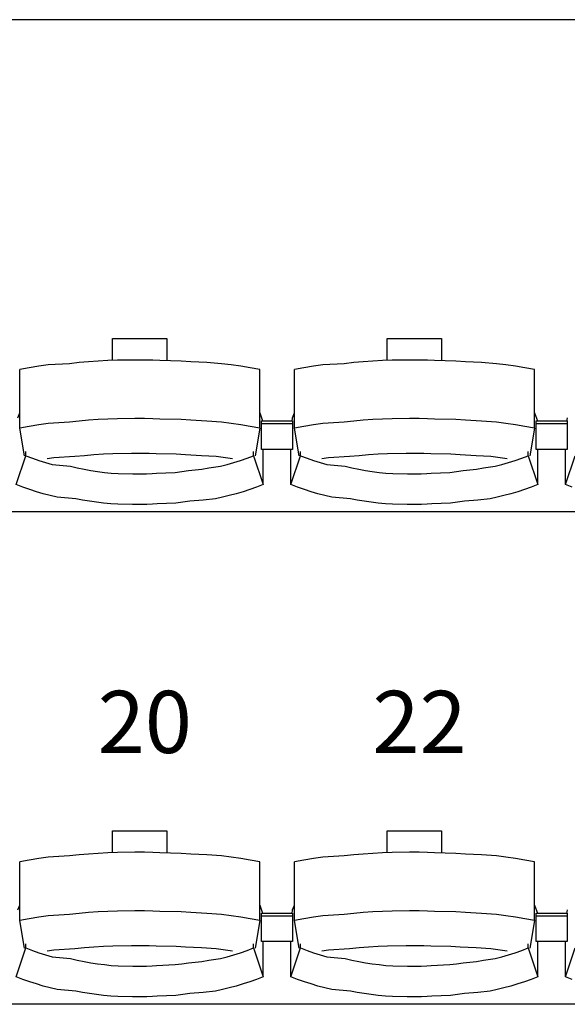
# Model space of a CAD drawing. Units: centimetres. Extents: x 72092237 to 72098967, y 14948484 to 14957031.
# Drawn here: x 72096430 to 72096535, y 14951702 to 14951892 of the extents above; entities that cross this region are included whole.
import ezdxf

# ---------------------------------------------------------------- set-up
doc = ezdxf.new("R2010")
doc.units = ezdxf.units.CM
doc.header["$LTSCALE"] = 50.8
doc.layers.add('Gradins', color=253, linetype='Continuous')
doc.styles.add('Trebuchet MS', font='Trebuchet MS.ttf')

# ---------------------------------------------------------------- blocks, each defined once
blk = doc.blocks.new('gradin')
for p, q in [((1885.5, -1075), (-241.5, -1075)), ((1346.75, -1136.5), (1357.25, -1136.5)), ((1346.75, -1140.74), (1346.75, -1136.5)), ((1357.25, -1136.5), (1357.25, -1140.8)), ((1399.75, -1136.5), (1410.25, -1136.5)), ((1399.75, -1140.74), (1399.75, -1136.5)), ((1410.25, -1136.5), (1410.25, -1140.8)), ((1332.51, -1141.89), (1330.67, -1142.19)), ((1334.35, -1141.62), (1332.51, -1141.89)), ((1338.44, -1141.38), (1334.35, -1141.62)), ((1340.29, -1141.18), (1338.44, -1141.38)), ((1342.14, -1141.01), (1340.29, -1141.18)), ((1343.99, -1140.87), (1342.14, -1141.01)), ((1345.85, -1140.77), (1343.99, -1140.87)), ((1347.71, -1140.7), (1345.85, -1140.77)), ((1351.07, -1140.67), (1347.71, -1140.7)), ((1352.93, -1140.67), (1351.07, -1140.67)), ((1354.54, -1140.7), (1352.93, -1140.67)), ((1355.89, -1140.77), (1354.54, -1140.7)), ((1360.01, -1140.87), (1355.89, -1140.77)), ((1361.86, -1141.01), (1360.01, -1140.87)), ((1364.96, -1141.18), (1361.86, -1141.01)), ((1367.81, -1141.38), (1364.96, -1141.18)), ((1369.65, -1141.62), (1367.81, -1141.38)), ((1371.49, -1141.89), (1369.65, -1141.62)), ((1373.33, -1142.19), (1371.49, -1141.89)), ((1385.51, -1141.89), (1383.67, -1142.19)), ((1387.35, -1141.62), (1385.51, -1141.89)), ((1391.44, -1141.38), (1387.35, -1141.62)), ((1393.29, -1141.18), (1391.44, -1141.38)), ((1395.14, -1141.01), (1393.29, -1141.18)), ((1396.99, -1140.87), (1395.14, -1141.01)), ((1398.85, -1140.77), (1396.99, -1140.87)), ((1400.71, -1140.7), (1398.85, -1140.77)), ((1404.07, -1140.67), (1400.71, -1140.7)), ((1405.93, -1140.67), (1404.07, -1140.67)), ((1407.54, -1140.7), (1405.93, -1140.67)), ((1408.89, -1140.77), (1407.54, -1140.7)), ((1413.01, -1140.87), (1408.89, -1140.77)), ((1414.86, -1141.01), (1413.01, -1140.87)), ((1417.96, -1141.18), (1414.86, -1141.01)), ((1420.81, -1141.38), (1417.96, -1141.18)), ((1422.65, -1141.62), (1420.81, -1141.38)), ((1424.49, -1141.89), (1422.65, -1141.62)), ((1426.33, -1142.19), (1424.49, -1141.89)), ((1330.67, -1142.19), (1328.84, -1142.53)), ((1328.84, -1153.83), (1328.84, -1142.53)), ((1375.16, -1142.53), (1373.33, -1142.19)), ((1375.16, -1153.83), (1375.16, -1142.53)), ((1383.67, -1142.19), (1381.84, -1142.53)), ((1381.84, -1153.83), (1381.84, -1142.53)), ((1428.16, -1142.53), (1426.33, -1142.19)), ((1428.16, -1153.83), (1428.16, -1142.53)), ((1328.51, -1151.8), (1328.84, -1150.86)), ((1375.16, -1150.86), (1375.72, -1152.44)), ((1381.51, -1151.8), (1381.84, -1150.86)), ((1428.16, -1150.86), (1428.72, -1152.44)), ((1332.51, -1153.18), (1330.67, -1153.49)), ((1334.35, -1152.91), (1332.51, -1153.18)), ((1338.44, -1152.68), (1334.35, -1152.91)), ((1340.29, -1152.47), (1338.44, -1152.68)), ((1342.14, -1152.3), (1340.29, -1152.47)), ((1343.99, -1152.17), (1342.14, -1152.3)), ((1345.85, -1152.07), (1343.99, -1152.17)), ((1347.71, -1152), (1345.85, -1152.07)), ((1351.07, -1151.97), (1347.71, -1152)), ((1352.93, -1151.97), (1351.07, -1151.97)), ((1354.54, -1152), (1352.93, -1151.97)), ((1355.89, -1152.07), (1354.54, -1152)), ((1360.01, -1152.17), (1355.89, -1152.07)), ((1361.86, -1152.3), (1360.01, -1152.17)), ((1364.96, -1152.47), (1361.86, -1152.3)), ((1367.81, -1152.68), (1364.96, -1152.47)), ((1369.65, -1152.91), (1367.81, -1152.68)), ((1371.49, -1153.18), (1369.65, -1152.91)), ((1373.33, -1153.49), (1371.49, -1153.18)), ((1375.5, -1157.91), (1375.5, -1152.44)), ((1375.5, -1152.44), (1381.5, -1152.44)), ((1375.5, -1157.91), (1375.5, -1152.44)), ((1375.5, -1152.44), (1381.5, -1152.44)), ((1375.5, -1152.91), (1381.5, -1152.91)), ((1375.5, -1152.91), (1381.5, -1152.91)), ((1381.39, -1152.51), (1381.51, -1151.8)), ((1381.5, -1152.44), (1381.5, -1157.91)), ((1381.5, -1152.44), (1381.5, -1157.91)), ((1385.51, -1153.18), (1383.67, -1153.49)), ((1387.35, -1152.91), (1385.51, -1153.18)), ((1391.44, -1152.68), (1387.35, -1152.91)), ((1393.29, -1152.47), (1391.44, -1152.68)), ((1395.14, -1152.3), (1393.29, -1152.47)), ((1396.99, -1152.17), (1395.14, -1152.3)), ((1398.85, -1152.07), (1396.99, -1152.17)), ((1400.71, -1152), (1398.85, -1152.07)), ((1404.07, -1151.97), (1400.71, -1152)), ((1405.93, -1151.97), (1404.07, -1151.97)), ((1407.54, -1152), (1405.93, -1151.97)), ((1408.89, -1152.07), (1407.54, -1152)), ((1413.01, -1152.17), (1408.89, -1152.07)), ((1414.86, -1152.3), (1413.01, -1152.17)), ((1417.96, -1152.47), (1414.86, -1152.3)), ((1420.81, -1152.68), (1417.96, -1152.47)), ((1422.65, -1152.91), (1420.81, -1152.68)), ((1424.49, -1153.18), (1422.65, -1152.91)), ((1426.33, -1153.49), (1424.49, -1153.18)), ((1428.5, -1157.91), (1428.5, -1152.44)), ((1428.5, -1152.44), (1434.5, -1152.44)), ((1428.5, -1157.91), (1428.5, -1152.44)), ((1428.5, -1152.44), (1434.5, -1152.44)), ((1428.5, -1152.91), (1434.5, -1152.91)), ((1428.5, -1152.91), (1434.5, -1152.91)), ((1434.39, -1152.51), (1434.51, -1151.8)), ((1434.5, -1152.44), (1434.5, -1157.91)), ((1434.5, -1152.44), (1434.5, -1157.91)), ((1330.67, -1153.49), (1328.84, -1153.83)), ((1329.75, -1159.16), (1328.84, -1153.83)), ((1375.16, -1153.83), (1373.33, -1153.49)), ((1375.16, -1153.83), (1374.25, -1159.16)), ((1383.67, -1153.49), (1381.84, -1153.83)), ((1382.75, -1159.16), (1381.84, -1153.83)), ((1428.16, -1153.83), (1426.33, -1153.49)), ((1428.16, -1153.83), (1427.25, -1159.16)), ((1330.03, -1159.13), (1330.03, -1158.34)), ((1343.15, -1158.97), (1341.32, -1159.13)), ((1344.98, -1158.85), (1343.15, -1158.97)), ((1346.82, -1158.76), (1344.98, -1158.85)), ((1350.41, -1158.7), (1346.82, -1158.76)), ((1352, -1158.69), (1350.41, -1158.7)), ((1353.84, -1158.7), (1352, -1158.69)), ((1355.17, -1158.76), (1353.84, -1158.7)), ((1359.01, -1158.85), (1355.17, -1158.76)), ((1360.85, -1158.97), (1359.01, -1158.85)), ((1363.93, -1159.13), (1360.85, -1158.97)), ((1373.97, -1159.13), (1373.97, -1158.34)), ((1381.5, -1157.91), (1375.5, -1157.91)), ((1381.5, -1157.91), (1375.5, -1157.91)), ((1375.82, -1164.69), (1375.82, -1157.91)), ((1381.18, -1164.69), (1381.18, -1157.91)), ((1383.03, -1159.13), (1383.03, -1158.34)), ((1396.15, -1158.97), (1394.32, -1159.13)), ((1397.98, -1158.85), (1396.15, -1158.97)), ((1399.82, -1158.76), (1397.98, -1158.85)), ((1403.41, -1158.7), (1399.82, -1158.76)), ((1405, -1158.69), (1403.41, -1158.7)), ((1406.84, -1158.7), (1405, -1158.69)), ((1408.17, -1158.76), (1406.84, -1158.7)), ((1412.01, -1158.85), (1408.17, -1158.76)), ((1413.85, -1158.97), (1412.01, -1158.85)), ((1416.93, -1159.13), (1413.85, -1158.97)), ((1426.97, -1159.13), (1426.97, -1158.34)), ((1434.5, -1157.91), (1428.5, -1157.91)), ((1434.5, -1157.91), (1428.5, -1157.91)), ((1428.82, -1164.69), (1428.82, -1157.91)), ((1434.18, -1164.69), (1434.18, -1157.91)), ((1328.18, -1164.69), (1330.03, -1159.13)), ((1330.03, -1159.13), (1331.28, -1159.61)), ((1331.28, -1159.61), (1332.55, -1160.05)), ((1332.55, -1160.05), (1333.82, -1160.46)), ((1333.82, -1160.46), (1335.1, -1160.84)), ((1335.42, -1159.55), (1334.11, -1159.74)), ((1335.1, -1160.84), (1338.64, -1161.18)), ((1339.49, -1159.32), (1335.42, -1159.55)), ((1341.32, -1159.13), (1339.49, -1159.32)), ((1366.76, -1159.32), (1363.93, -1159.13)), ((1368.58, -1159.55), (1366.76, -1159.32)), ((1367.6, -1161.18), (1368.9, -1160.84)), ((1369.89, -1159.74), (1368.58, -1159.55)), ((1368.9, -1160.84), (1370.18, -1160.46)), ((1370.18, -1160.46), (1371.45, -1160.05)), ((1371.45, -1160.05), (1372.71, -1159.61)), ((1372.71, -1159.61), (1373.97, -1159.13)), ((1373.97, -1159.13), (1375.82, -1164.69)), ((1381.18, -1164.69), (1383.03, -1159.13)), ((1383.03, -1159.13), (1384.28, -1159.61)), ((1384.28, -1159.61), (1385.55, -1160.05)), ((1385.55, -1160.05), (1386.82, -1160.46)), ((1386.82, -1160.46), (1388.1, -1160.84)), ((1388.42, -1159.55), (1387.11, -1159.74)), ((1388.1, -1160.84), (1391.64, -1161.18)), ((1392.49, -1159.32), (1388.42, -1159.55)), ((1394.32, -1159.13), (1392.49, -1159.32)), ((1419.76, -1159.32), (1416.93, -1159.13)), ((1421.58, -1159.55), (1419.76, -1159.32)), ((1420.6, -1161.18), (1421.9, -1160.84)), ((1422.89, -1159.74), (1421.58, -1159.55)), ((1421.9, -1160.84), (1423.18, -1160.46)), ((1423.18, -1160.46), (1424.45, -1160.05)), ((1424.45, -1160.05), (1425.71, -1159.61)), ((1425.71, -1159.61), (1426.97, -1159.13)), ((1426.97, -1159.13), (1428.82, -1164.69)), ((1434.18, -1164.69), (1436.03, -1159.13)), ((1338.64, -1161.18), (1339.94, -1161.48)), ((1339.94, -1161.48), (1341.25, -1161.75)), ((1341.25, -1161.75), (1342.56, -1161.99)), ((1342.56, -1161.99), (1343.87, -1162.19)), ((1343.87, -1162.19), (1345.19, -1162.35)), ((1345.19, -1162.35), (1346.51, -1162.48)), ((1346.51, -1162.48), (1347.84, -1162.57)), ((1347.84, -1162.57), (1350.67, -1162.62)), ((1350.67, -1162.62), (1352, -1162.64)), ((1352, -1162.64), (1353.33, -1162.62)), ((1353.33, -1162.62), (1354.4, -1162.57)), ((1354.4, -1162.57), (1355.23, -1162.48)), ((1355.23, -1162.48), (1358.81, -1162.35)), ((1358.81, -1162.35), (1360.13, -1162.19)), ((1360.13, -1162.19), (1361.44, -1161.99)), ((1361.44, -1161.99), (1364, -1161.75)), ((1364, -1161.75), (1365.31, -1161.48)), ((1365.31, -1161.48), (1367.6, -1161.18)), ((1391.64, -1161.18), (1392.94, -1161.48)), ((1392.94, -1161.48), (1394.25, -1161.75)), ((1394.25, -1161.75), (1395.56, -1161.99)), ((1395.56, -1161.99), (1396.87, -1162.19)), ((1396.87, -1162.19), (1398.19, -1162.35)), ((1398.19, -1162.35), (1399.51, -1162.48)), ((1399.51, -1162.48), (1400.84, -1162.57)), ((1400.84, -1162.57), (1403.67, -1162.62)), ((1403.67, -1162.62), (1405, -1162.64)), ((1405, -1162.64), (1406.33, -1162.62)), ((1406.33, -1162.62), (1407.4, -1162.57)), ((1407.4, -1162.57), (1408.23, -1162.48)), ((1408.23, -1162.48), (1411.81, -1162.35)), ((1411.81, -1162.35), (1413.13, -1162.19)), ((1413.13, -1162.19), (1414.44, -1161.99)), ((1414.44, -1161.99), (1417, -1161.75)), ((1417, -1161.75), (1418.31, -1161.48)), ((1418.31, -1161.48), (1420.6, -1161.18)), ((1329.47, -1165.19), (1328.18, -1164.69)), ((1375.82, -1164.69), (1374.53, -1165.19)), ((1382.47, -1165.19), (1381.18, -1164.69)), ((1428.82, -1164.69), (1427.53, -1165.19)), ((1435.47, -1165.19), (1434.18, -1164.69)), ((1330.77, -1165.65), (1329.47, -1165.19)), ((1332.07, -1166.08), (1330.77, -1165.65)), ((1333.39, -1166.47), (1332.07, -1166.08)), ((1334.71, -1166.83), (1333.39, -1166.47)), ((1370.61, -1166.47), (1369.28, -1166.83)), ((1371.93, -1166.08), (1370.61, -1166.47)), ((1373.23, -1165.65), (1371.93, -1166.08)), ((1374.53, -1165.19), (1373.23, -1165.65)), ((1383.77, -1165.65), (1382.47, -1165.19)), ((1385.07, -1166.08), (1383.77, -1165.65)), ((1386.39, -1166.47), (1385.07, -1166.08)), ((1387.71, -1166.83), (1386.39, -1166.47)), ((1423.61, -1166.47), (1422.28, -1166.83)), ((1424.93, -1166.08), (1423.61, -1166.47)), ((1426.23, -1165.65), (1424.93, -1166.08)), ((1427.53, -1165.19), (1426.23, -1165.65)), ((1336.05, -1167.16), (1334.71, -1166.83)), ((1339.64, -1167.45), (1336.05, -1167.16)), ((1340.98, -1167.71), (1339.64, -1167.45)), ((1342.33, -1167.94), (1340.98, -1167.71)), ((1343.68, -1168.13), (1342.33, -1167.94)), ((1345.04, -1168.29), (1343.68, -1168.13)), ((1346.4, -1168.41), (1345.04, -1168.29)), ((1347.76, -1168.49), (1346.4, -1168.41)), ((1350.63, -1168.55), (1347.76, -1168.49)), ((1354.48, -1168.49), (1353.36, -1168.55)), ((1355.34, -1168.41), (1354.48, -1168.49)), ((1358.96, -1168.29), (1355.34, -1168.41)), ((1360.32, -1168.13), (1358.96, -1168.29)), ((1361.67, -1167.94), (1360.32, -1168.13)), ((1364.27, -1167.71), (1361.67, -1167.94)), ((1366.61, -1167.45), (1364.27, -1167.71)), ((1367.95, -1167.16), (1366.61, -1167.45)), ((1369.28, -1166.83), (1367.95, -1167.16)), ((1389.05, -1167.16), (1387.71, -1166.83)), ((1392.64, -1167.45), (1389.05, -1167.16)), ((1393.98, -1167.71), (1392.64, -1167.45)), ((1395.33, -1167.94), (1393.98, -1167.71)), ((1396.68, -1168.13), (1395.33, -1167.94)), ((1398.04, -1168.29), (1396.68, -1168.13)), ((1399.4, -1168.41), (1398.04, -1168.29)), ((1400.76, -1168.49), (1399.4, -1168.41)), ((1403.63, -1168.55), (1400.76, -1168.49)), ((1407.48, -1168.49), (1406.36, -1168.55)), ((1408.34, -1168.41), (1407.48, -1168.49)), ((1411.96, -1168.29), (1408.34, -1168.41)), ((1413.32, -1168.13), (1411.96, -1168.29)), ((1414.67, -1167.94), (1413.32, -1168.13)), ((1417.27, -1167.71), (1414.67, -1167.94)), ((1419.61, -1167.45), (1417.27, -1167.71)), ((1420.95, -1167.16), (1419.61, -1167.45)), ((1422.28, -1166.83), (1420.95, -1167.16)), ((1885.5, -1170), (-241.5, -1170)), ((1352, -1168.56), (1350.63, -1168.55)), ((1353.36, -1168.55), (1352, -1168.56)), ((1405, -1168.56), (1403.63, -1168.55)), ((1406.36, -1168.55), (1405, -1168.56)), ((1346.75, -1231.5), (1357.25, -1231.5)), ((1346.75, -1235.74), (1346.75, -1231.5)), ((1357.25, -1231.5), (1357.25, -1235.8)), ((1399.75, -1231.5), (1410.25, -1231.5)), ((1399.75, -1235.74), (1399.75, -1231.5)), ((1410.25, -1231.5), (1410.25, -1235.8)), ((1332.51, -1236.89), (1330.67, -1237.19)), ((1334.35, -1236.62), (1332.51, -1236.89)), ((1338.44, -1236.38), (1334.35, -1236.62)), ((1340.29, -1236.18), (1338.44, -1236.38)), ((1342.14, -1236.01), (1340.29, -1236.18)), ((1343.99, -1235.87), (1342.14, -1236.01)), ((1345.85, -1235.77), (1343.99, -1235.87)), ((1347.71, -1235.7), (1345.85, -1235.77)), ((1351.07, -1235.67), (1347.71, -1235.7)), ((1352.93, -1235.67), (1351.07, -1235.67)), ((1354.54, -1235.7), (1352.93, -1235.67)), ((1355.89, -1235.77), (1354.54, -1235.7)), ((1360.01, -1235.87), (1355.89, -1235.77)), ((1361.86, -1236.01), (1360.01, -1235.87)), ((1364.96, -1236.18), (1361.86, -1236.01)), ((1367.81, -1236.38), (1364.96, -1236.18)), ((1369.65, -1236.62), (1367.81, -1236.38)), ((1371.49, -1236.89), (1369.65, -1236.62)), ((1373.33, -1237.19), (1371.49, -1236.89)), ((1385.51, -1236.89), (1383.67, -1237.19)), ((1387.35, -1236.62), (1385.51, -1236.89)), ((1391.44, -1236.38), (1387.35, -1236.62)), ((1393.29, -1236.18), (1391.44, -1236.38)), ((1395.14, -1236.01), (1393.29, -1236.18)), ((1396.99, -1235.87), (1395.14, -1236.01)), ((1398.85, -1235.77), (1396.99, -1235.87)), ((1400.71, -1235.7), (1398.85, -1235.77)), ((1404.07, -1235.67), (1400.71, -1235.7)), ((1405.93, -1235.67), (1404.07, -1235.67)), ((1407.54, -1235.7), (1405.93, -1235.67)), ((1408.89, -1235.77), (1407.54, -1235.7)), ((1413.01, -1235.87), (1408.89, -1235.77)), ((1414.86, -1236.01), (1413.01, -1235.87)), ((1417.96, -1236.18), (1414.86, -1236.01)), ((1420.81, -1236.38), (1417.96, -1236.18)), ((1422.65, -1236.62), (1420.81, -1236.38)), ((1424.49, -1236.89), (1422.65, -1236.62)), ((1426.33, -1237.19), (1424.49, -1236.89)), ((1330.67, -1237.19), (1328.84, -1237.53)), ((1328.84, -1248.83), (1328.84, -1237.53)), ((1375.16, -1237.53), (1373.33, -1237.19)), ((1375.16, -1248.83), (1375.16, -1237.53)), ((1383.67, -1237.19), (1381.84, -1237.53)), ((1381.84, -1248.83), (1381.84, -1237.53)), ((1428.16, -1237.53), (1426.33, -1237.19)), ((1428.16, -1248.83), (1428.16, -1237.53)), ((1328.51, -1246.8), (1328.84, -1245.86)), ((1375.16, -1245.86), (1375.72, -1247.44)), ((1381.51, -1246.8), (1381.84, -1245.86)), ((1428.16, -1245.86), (1428.72, -1247.44)), ((1332.51, -1248.18), (1330.67, -1248.49)), ((1334.35, -1247.91), (1332.51, -1248.18)), ((1338.44, -1247.68), (1334.35, -1247.91)), ((1340.29, -1247.47), (1338.44, -1247.68)), ((1342.14, -1247.3), (1340.29, -1247.47)), ((1343.99, -1247.17), (1342.14, -1247.3)), ((1345.85, -1247.07), (1343.99, -1247.17)), ((1347.71, -1247), (1345.85, -1247.07)), ((1351.07, -1246.97), (1347.71, -1247)), ((1352.93, -1246.97), (1351.07, -1246.97)), ((1354.54, -1247), (1352.93, -1246.97)), ((1355.89, -1247.07), (1354.54, -1247)), ((1360.01, -1247.17), (1355.89, -1247.07)), ((1361.86, -1247.3), (1360.01, -1247.17)), ((1364.96, -1247.47), (1361.86, -1247.3)), ((1367.81, -1247.68), (1364.96, -1247.47)), ((1369.65, -1247.91), (1367.81, -1247.68)), ((1371.49, -1248.18), (1369.65, -1247.91)), ((1373.33, -1248.49), (1371.49, -1248.18)), ((1375.5, -1252.91), (1375.5, -1247.44)), ((1375.5, -1247.44), (1381.5, -1247.44)), ((1375.5, -1252.91), (1375.5, -1247.44)), ((1375.5, -1247.44), (1381.5, -1247.44)), ((1375.5, -1247.91), (1381.5, -1247.91)), ((1375.5, -1247.91), (1381.5, -1247.91)), ((1381.39, -1247.51), (1381.51, -1246.8)), ((1381.5, -1247.44), (1381.5, -1252.91)), ((1381.5, -1247.44), (1381.5, -1252.91)), ((1385.51, -1248.18), (1383.67, -1248.49)), ((1387.35, -1247.91), (1385.51, -1248.18)), ((1391.44, -1247.68), (1387.35, -1247.91)), ((1393.29, -1247.47), (1391.44, -1247.68)), ((1395.14, -1247.3), (1393.29, -1247.47)), ((1396.99, -1247.17), (1395.14, -1247.3)), ((1398.85, -1247.07), (1396.99, -1247.17)), ((1400.71, -1247), (1398.85, -1247.07)), ((1404.07, -1246.97), (1400.71, -1247)), ((1405.93, -1246.97), (1404.07, -1246.97)), ((1407.54, -1247), (1405.93, -1246.97)), ((1408.89, -1247.07), (1407.54, -1247)), ((1413.01, -1247.17), (1408.89, -1247.07)), ((1414.86, -1247.3), (1413.01, -1247.17)), ((1417.96, -1247.47), (1414.86, -1247.3)), ((1420.81, -1247.68), (1417.96, -1247.47)), ((1422.65, -1247.91), (1420.81, -1247.68)), ((1424.49, -1248.18), (1422.65, -1247.91)), ((1426.33, -1248.49), (1424.49, -1248.18)), ((1428.5, -1252.91), (1428.5, -1247.44)), ((1428.5, -1247.44), (1434.5, -1247.44)), ((1428.5, -1252.91), (1428.5, -1247.44)), ((1428.5, -1247.44), (1434.5, -1247.44)), ((1428.5, -1247.91), (1434.5, -1247.91)), ((1428.5, -1247.91), (1434.5, -1247.91)), ((1434.39, -1247.51), (1434.51, -1246.8)), ((1434.5, -1247.44), (1434.5, -1252.91)), ((1434.5, -1247.44), (1434.5, -1252.91)), ((1330.67, -1248.49), (1328.84, -1248.83)), ((1329.75, -1254.16), (1328.84, -1248.83)), ((1375.16, -1248.83), (1373.33, -1248.49)), ((1375.16, -1248.83), (1374.25, -1254.16)), ((1383.67, -1248.49), (1381.84, -1248.83)), ((1382.75, -1254.16), (1381.84, -1248.83)), ((1428.16, -1248.83), (1426.33, -1248.49)), ((1428.16, -1248.83), (1427.25, -1254.16)), ((1330.03, -1254.13), (1330.03, -1253.34)), ((1343.15, -1253.97), (1341.32, -1254.13)), ((1344.98, -1253.85), (1343.15, -1253.97)), ((1346.82, -1253.76), (1344.98, -1253.85)), ((1350.41, -1253.7), (1346.82, -1253.76)), ((1352, -1253.69), (1350.41, -1253.7)), ((1353.84, -1253.7), (1352, -1253.69)), ((1355.17, -1253.76), (1353.84, -1253.7)), ((1359.01, -1253.85), (1355.17, -1253.76)), ((1360.85, -1253.97), (1359.01, -1253.85)), ((1363.93, -1254.13), (1360.85, -1253.97)), ((1373.97, -1254.13), (1373.97, -1253.34)), ((1381.5, -1252.91), (1375.5, -1252.91)), ((1381.5, -1252.91), (1375.5, -1252.91)), ((1375.82, -1259.69), (1375.82, -1252.91)), ((1381.18, -1259.69), (1381.18, -1252.91)), ((1383.03, -1254.13), (1383.03, -1253.34)), ((1396.15, -1253.97), (1394.32, -1254.13)), ((1397.98, -1253.85), (1396.15, -1253.97)), ((1399.82, -1253.76), (1397.98, -1253.85)), ((1403.41, -1253.7), (1399.82, -1253.76)), ((1405, -1253.69), (1403.41, -1253.7)), ((1406.84, -1253.7), (1405, -1253.69)), ((1408.17, -1253.76), (1406.84, -1253.7)), ((1412.01, -1253.85), (1408.17, -1253.76)), ((1413.85, -1253.97), (1412.01, -1253.85)), ((1416.93, -1254.13), (1413.85, -1253.97)), ((1426.97, -1254.13), (1426.97, -1253.34)), ((1434.5, -1252.91), (1428.5, -1252.91)), ((1434.5, -1252.91), (1428.5, -1252.91)), ((1428.82, -1259.69), (1428.82, -1252.91)), ((1434.18, -1259.69), (1434.18, -1252.91)), ((1328.18, -1259.69), (1330.03, -1254.13)), ((1330.03, -1254.13), (1331.28, -1254.61)), ((1331.28, -1254.61), (1332.55, -1255.05)), ((1332.55, -1255.05), (1333.82, -1255.46)), ((1333.82, -1255.46), (1335.1, -1255.84)), ((1335.42, -1254.55), (1334.11, -1254.74)), ((1335.1, -1255.84), (1338.64, -1256.18)), ((1339.49, -1254.32), (1335.42, -1254.55)), ((1341.32, -1254.13), (1339.49, -1254.32)), ((1366.76, -1254.32), (1363.93, -1254.13)), ((1368.58, -1254.55), (1366.76, -1254.32)), ((1367.6, -1256.18), (1368.9, -1255.84)), ((1369.89, -1254.74), (1368.58, -1254.55)), ((1368.9, -1255.84), (1370.18, -1255.46)), ((1370.18, -1255.46), (1371.45, -1255.05)), ((1371.45, -1255.05), (1372.71, -1254.61)), ((1372.71, -1254.61), (1373.97, -1254.13)), ((1373.97, -1254.13), (1375.82, -1259.69)), ((1381.18, -1259.69), (1383.03, -1254.13)), ((1383.03, -1254.13), (1384.28, -1254.61)), ((1384.28, -1254.61), (1385.55, -1255.05)), ((1385.55, -1255.05), (1386.82, -1255.46)), ((1386.82, -1255.46), (1388.1, -1255.84)), ((1388.42, -1254.55), (1387.11, -1254.74)), ((1388.1, -1255.84), (1391.64, -1256.18)), ((1392.49, -1254.32), (1388.42, -1254.55)), ((1394.32, -1254.13), (1392.49, -1254.32)), ((1419.76, -1254.32), (1416.93, -1254.13)), ((1421.58, -1254.55), (1419.76, -1254.32)), ((1420.6, -1256.18), (1421.9, -1255.84)), ((1422.89, -1254.74), (1421.58, -1254.55)), ((1421.9, -1255.84), (1423.18, -1255.46)), ((1423.18, -1255.46), (1424.45, -1255.05)), ((1424.45, -1255.05), (1425.71, -1254.61)), ((1425.71, -1254.61), (1426.97, -1254.13)), ((1426.97, -1254.13), (1428.82, -1259.69)), ((1434.18, -1259.69), (1436.03, -1254.13)), ((1338.64, -1256.18), (1339.94, -1256.48)), ((1339.94, -1256.48), (1341.25, -1256.75)), ((1341.25, -1256.75), (1342.56, -1256.99)), ((1342.56, -1256.99), (1343.87, -1257.19)), ((1343.87, -1257.19), (1345.19, -1257.35)), ((1345.19, -1257.35), (1346.51, -1257.48)), ((1346.51, -1257.48), (1347.84, -1257.57)), ((1347.84, -1257.57), (1350.67, -1257.62)), ((1350.67, -1257.62), (1352, -1257.64)), ((1352, -1257.64), (1353.33, -1257.62)), ((1353.33, -1257.62), (1354.4, -1257.57)), ((1354.4, -1257.57), (1355.23, -1257.48)), ((1355.23, -1257.48), (1358.81, -1257.35)), ((1358.81, -1257.35), (1360.13, -1257.19)), ((1360.13, -1257.19), (1361.44, -1256.99)), ((1361.44, -1256.99), (1364, -1256.75)), ((1364, -1256.75), (1365.31, -1256.48)), ((1365.31, -1256.48), (1367.6, -1256.18)), ((1391.64, -1256.18), (1392.94, -1256.48)), ((1392.94, -1256.48), (1394.25, -1256.75)), ((1394.25, -1256.75), (1395.56, -1256.99)), ((1395.56, -1256.99), (1396.87, -1257.19)), ((1396.87, -1257.19), (1398.19, -1257.35)), ((1398.19, -1257.35), (1399.51, -1257.48)), ((1399.51, -1257.48), (1400.84, -1257.57)), ((1400.84, -1257.57), (1403.67, -1257.62)), ((1403.67, -1257.62), (1405, -1257.64)), ((1405, -1257.64), (1406.33, -1257.62)), ((1406.33, -1257.62), (1407.4, -1257.57)), ((1407.4, -1257.57), (1408.23, -1257.48)), ((1408.23, -1257.48), (1411.81, -1257.35)), ((1411.81, -1257.35), (1413.13, -1257.19)), ((1413.13, -1257.19), (1414.44, -1256.99)), ((1414.44, -1256.99), (1417, -1256.75)), ((1417, -1256.75), (1418.31, -1256.48)), ((1418.31, -1256.48), (1420.6, -1256.18)), ((1329.47, -1260.19), (1328.18, -1259.69)), ((1375.82, -1259.69), (1374.53, -1260.19)), ((1382.47, -1260.19), (1381.18, -1259.69)), ((1428.82, -1259.69), (1427.53, -1260.19)), ((1435.47, -1260.19), (1434.18, -1259.69)), ((1330.77, -1260.65), (1329.47, -1260.19)), ((1332.07, -1261.08), (1330.77, -1260.65)), ((1333.39, -1261.47), (1332.07, -1261.08)), ((1334.71, -1261.83), (1333.39, -1261.47)), ((1370.61, -1261.47), (1369.28, -1261.83)), ((1371.93, -1261.08), (1370.61, -1261.47)), ((1373.23, -1260.65), (1371.93, -1261.08)), ((1374.53, -1260.19), (1373.23, -1260.65)), ((1383.77, -1260.65), (1382.47, -1260.19)), ((1385.07, -1261.08), (1383.77, -1260.65)), ((1386.39, -1261.47), (1385.07, -1261.08)), ((1387.71, -1261.83), (1386.39, -1261.47)), ((1423.61, -1261.47), (1422.28, -1261.83)), ((1424.93, -1261.08), (1423.61, -1261.47)), ((1426.23, -1260.65), (1424.93, -1261.08)), ((1427.53, -1260.19), (1426.23, -1260.65)), ((1336.05, -1262.16), (1334.71, -1261.83)), ((1339.64, -1262.45), (1336.05, -1262.16)), ((1340.98, -1262.71), (1339.64, -1262.45)), ((1342.33, -1262.94), (1340.98, -1262.71)), ((1343.68, -1263.13), (1342.33, -1262.94)), ((1345.04, -1263.29), (1343.68, -1263.13)), ((1346.4, -1263.41), (1345.04, -1263.29)), ((1347.76, -1263.49), (1346.4, -1263.41)), ((1350.63, -1263.55), (1347.76, -1263.49)), ((1354.48, -1263.49), (1353.36, -1263.55)), ((1355.34, -1263.41), (1354.48, -1263.49)), ((1358.96, -1263.29), (1355.34, -1263.41)), ((1360.32, -1263.13), (1358.96, -1263.29)), ((1361.67, -1262.94), (1360.32, -1263.13)), ((1364.27, -1262.71), (1361.67, -1262.94)), ((1366.61, -1262.45), (1364.27, -1262.71)), ((1367.95, -1262.16), (1366.61, -1262.45)), ((1369.28, -1261.83), (1367.95, -1262.16)), ((1389.05, -1262.16), (1387.71, -1261.83)), ((1392.64, -1262.45), (1389.05, -1262.16)), ((1393.98, -1262.71), (1392.64, -1262.45)), ((1395.33, -1262.94), (1393.98, -1262.71)), ((1396.68, -1263.13), (1395.33, -1262.94)), ((1398.04, -1263.29), (1396.68, -1263.13)), ((1399.4, -1263.41), (1398.04, -1263.29)), ((1400.76, -1263.49), (1399.4, -1263.41)), ((1403.63, -1263.55), (1400.76, -1263.49)), ((1407.48, -1263.49), (1406.36, -1263.55)), ((1408.34, -1263.41), (1407.48, -1263.49)), ((1411.96, -1263.29), (1408.34, -1263.41)), ((1413.32, -1263.13), (1411.96, -1263.29)), ((1414.67, -1262.94), (1413.32, -1263.13)), ((1417.27, -1262.71), (1414.67, -1262.94)), ((1419.61, -1262.45), (1417.27, -1262.71)), ((1420.95, -1262.16), (1419.61, -1262.45)), ((1422.28, -1261.83), (1420.95, -1262.16)), ((1885.5, -1265), (-241.5, -1265)), ((1352, -1263.56), (1350.63, -1263.55)), ((1353.36, -1263.55), (1352, -1263.56)), ((1405, -1263.56), (1403.63, -1263.55)), ((1406.36, -1263.55), (1405, -1263.56))]:
    blk.add_line(p, q)
at = {"color": 7, "style": 'Trebuchet MS'}
for s, p in [('20', (1343.9, -1216.51)), ('22', (1396.9, -1216.51))]:
    blk.add_text(s, height=12, rotation=360, dxfattribs=at).set_placement(p)

msp = doc.modelspace()

# ---------------------------------------------------------------- block references
at = {"layer": 'Gradins', "color": 4}
msp.add_blockref('gradin', (72095100.689, 14952967.171), dxfattribs=at)

doc.saveas('drawing.dxf')
